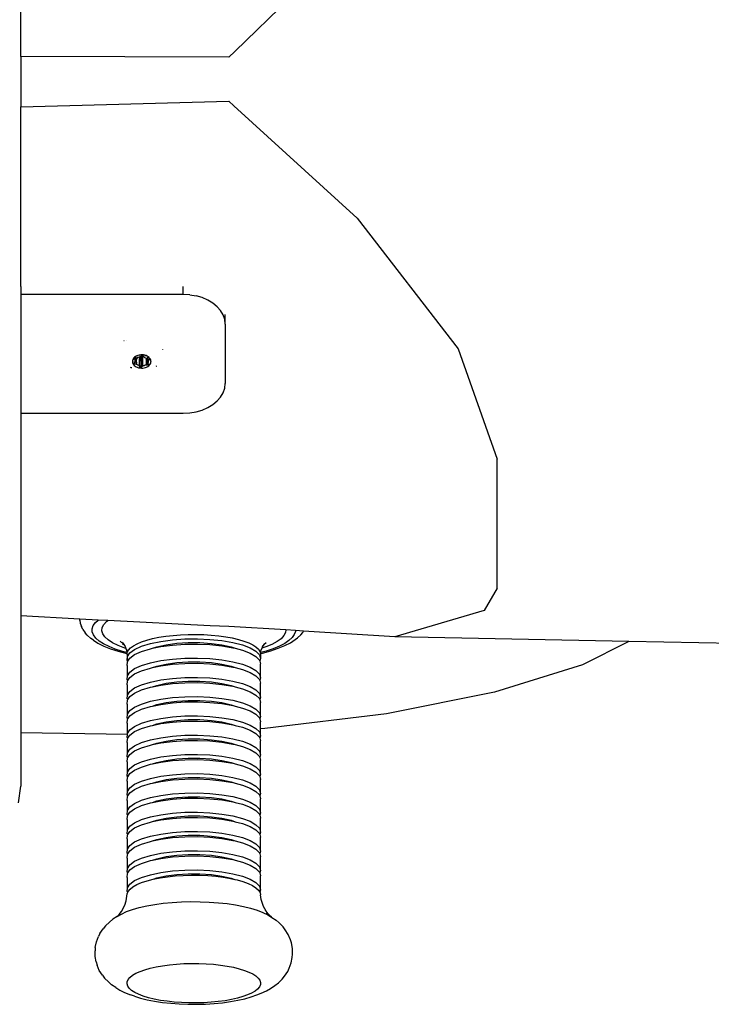
# Model space of a CAD drawing. Units: millimetres. Extents: x -4534 to 407938, y -3372 to 3445.
# Drawn here: x 274 to 438, y 1502 to 1736 of the extents above; entities that cross this region are included whole.
import ezdxf

# ---------------------------------------------------------------- set-up
doc = ezdxf.new("R2010")
doc.units = ezdxf.units.MM
doc.layers.add('Toestel 2D', color=7, linetype='Continuous', lineweight=20)
doc.layers.add('VP-EQ', color=7, linetype='Continuous', true_color=0x8a3492)

# ---------------------------------------------------------------- blocks, each defined once
blk = doc.blocks.new('RB1366')
at = {"layer": 'VP-EQ', "color": 0}
for p, q in [((18.222, 0.632), (18.222, 5.163)), ((25.465, 2.84), (23.319, 0.746)), ((23.319, 0.746), (23.172, 0.61)), ((23.172, 0.61), (18.222, 0.632)), ((18.222, 0.632), (18.222, -0.565)), ((18.222, -0.565), (23.172, -0.436)), ((23.172, -0.436), (23.295, -0.541)), ((18.222, -4.845), (18.222, -0.565)), ((23.295, -0.541), (26.233, -3.221)), ((26.233, -3.221), (28.632, -6.329)), ((18.222, -4.845), (18.222, -5.033)), ((22.088, -5.033), (22.088, -4.845)), ((22.088, -5.033), (18.222, -5.033)), ((18.222, -5.033), (18.222, -7.862)), ((22.245, -5.042), (22.088, -5.033)), ((22.245, -5.042), (22.397, -5.068)), ((22.542, -5.11), (22.397, -5.068)), ((22.676, -5.168), (22.542, -5.11)), ((22.795, -5.24), (22.676, -5.168)), ((22.897, -5.325), (22.795, -5.24)), ((22.979, -5.419), (22.897, -5.325)), ((23.039, -5.522), (22.979, -5.419)), ((23.076, -5.63), (23.039, -5.522)), ((23.088, -5.74), (23.088, -5.515)), ((23.088, -5.74), (23.076, -5.63)), ((23.088, -5.74), (23.088, -7.155)), ((20.68, -6.139), (20.677, -6.142)), ((20.746, -6.14), (20.75, -6.138)), ((20.913, -6.546), (20.897, -6.567)), ((20.915, -6.543), (20.913, -6.546)), ((20.915, -6.543), (20.932, -6.527)), ((20.915, -6.547), (20.915, -6.543)), ((20.915, -6.543), (20.92, -6.549)), ((20.956, -6.51), (20.932, -6.527)), ((20.936, -6.545), (20.935, -6.529)), ((20.936, -6.545), (20.937, -6.531)), ((20.937, -6.549), (20.936, -6.545)), ((20.936, -6.553), (20.937, -6.549)), ((20.936, -6.557), (20.936, -6.553)), ((20.937, -6.561), (20.936, -6.557)), ((20.937, -6.549), (20.94, -6.545)), ((20.95, -6.582), (20.937, -6.561)), ((20.94, -6.545), (20.944, -6.542)), ((20.944, -6.542), (20.949, -6.54)), ((20.949, -6.54), (20.953, -6.523)), ((20.949, -6.54), (20.954, -6.539)), ((20.949, -6.54), (20.954, -6.566)), ((20.954, -6.539), (20.96, -6.539)), ((20.983, -6.496), (20.956, -6.51)), ((20.96, -6.539), (20.967, -6.54)), ((20.967, -6.54), (20.992, -6.542)), ((20.967, -6.54), (20.967, -6.57)), ((21.012, -6.486), (20.983, -6.496)), ((20.992, -6.522), (20.989, -6.528)), ((20.989, -6.528), (20.995, -6.528)), ((20.989, -6.528), (20.992, -6.542)), ((20.992, -6.542), (21, -6.542)), ((21, -6.542), (21.007, -6.54)), ((21.007, -6.54), (21.014, -6.538)), ((21.043, -6.478), (21.012, -6.486)), ((21.038, -6.529), (21.014, -6.538)), ((21.038, -6.529), (21.047, -6.527)), ((21.038, -6.529), (21.047, -6.533)), ((21.047, -6.533), (21.041, -6.586)), ((21.076, -6.473), (21.043, -6.478)), ((21.047, -6.482), (21.047, -6.486)), ((21.047, -6.527), (21.06, -6.524)), ((21.047, -6.527), (21.047, -6.533)), ((21.051, -6.533), (21.06, -6.534)), ((21.06, -6.497), (21.058, -6.509)), ((21.058, -6.509), (21.06, -6.513)), ((21.067, -6.51), (21.06, -6.513)), ((21.06, -6.524), (21.064, -6.523)), ((21.06, -6.524), (21.06, -6.534)), ((21.06, -6.534), (21.067, -6.534)), ((21.06, -6.534), (21.06, -6.588)), ((21.064, -6.523), (21.072, -6.521)), ((21.072, -6.521), (21.078, -6.518)), ((21.109, -6.473), (21.076, -6.473)), ((21.078, -6.518), (21.084, -6.514)), ((21.084, -6.514), (21.088, -6.51)), ((21.088, -6.51), (21.098, -6.5)), ((21.098, -6.51), (21.088, -6.51)), ((21.088, -6.536), (21.098, -6.535)), ((21.098, -6.487), (21.098, -6.492)), ((21.098, -6.5), (21.103, -6.495)), ((21.098, -6.5), (21.098, -6.51)), ((21.098, -6.51), (21.098, -6.535)), ((21.098, -6.535), (21.098, -6.589)), ((21.103, -6.49), (21.103, -6.495)), ((21.103, -6.495), (21.107, -6.492)), ((21.107, -6.492), (21.112, -6.49)), ((21.142, -6.475), (21.109, -6.473)), ((21.112, -6.49), (21.117, -6.489)), ((21.117, -6.489), (21.123, -6.489)), ((21.117, -6.489), (21.117, -6.51)), ((21.129, -6.51), (21.117, -6.51)), ((21.117, -6.51), (21.117, -6.534)), ((21.117, -6.534), (21.129, -6.533)), ((21.117, -6.534), (21.12, -6.589)), ((21.123, -6.489), (21.129, -6.49)), ((21.129, -6.49), (21.134, -6.492)), ((21.134, -6.492), (21.138, -6.495)), ((21.138, -6.495), (21.141, -6.498)), ((21.142, -6.475), (21.141, -6.49)), ((21.141, -6.498), (21.154, -6.519)), ((21.154, -6.478), (21.142, -6.475)), ((21.154, -6.478), (21.154, -6.487)), ((21.174, -6.481), (21.154, -6.478)), ((21.154, -6.519), (21.158, -6.524)), ((21.158, -6.524), (21.163, -6.528)), ((21.163, -6.528), (21.169, -6.531)), ((21.169, -6.531), (21.193, -6.541)), ((21.204, -6.491), (21.174, -6.481)), ((21.189, -6.5), (21.198, -6.498)), ((21.193, -6.541), (21.209, -6.551)), ((21.232, -6.503), (21.204, -6.491)), ((21.209, -6.551), (21.205, -6.578)), ((21.209, -6.551), (21.213, -6.554)), ((21.213, -6.554), (21.219, -6.558)), ((21.219, -6.558), (21.226, -6.56)), ((21.226, -6.56), (21.226, -6.55)), ((21.226, -6.56), (21.234, -6.561)), ((21.258, -6.519), (21.232, -6.503)), ((21.234, -6.543), (21.234, -6.55)), ((21.234, -6.561), (21.241, -6.562)), ((21.241, -6.536), (21.241, -6.541)), ((21.241, -6.562), (21.248, -6.566)), ((21.241, -6.562), (21.241, -6.568)), ((21.248, -6.531), (21.248, -6.528)), ((21.279, -6.536), (21.258, -6.519)), ((21.279, -6.552), (21.276, -6.567)), ((21.281, -6.539), (21.279, -6.536)), ((21.281, -6.539), (21.279, -6.552)), ((21.279, -6.552), (21.285, -6.55)), ((21.289, -6.548), (21.281, -6.539)), ((21.289, -6.548), (21.285, -6.55)), ((21.285, -6.566), (21.285, -6.55)), ((21.297, -6.556), (21.289, -6.548)), ((21.31, -6.578), (21.297, -6.556)), ((21.592, -6.343), (21.594, -6.352)), ((28.632, -6.329), (29.561, -8.953)), ((20.852, -6.779), (20.833, -6.77)), ((20.867, -6.783), (20.852, -6.779)), ((20.88, -6.612), (20.879, -6.635)), ((20.879, -6.635), (20.882, -6.658)), ((20.886, -6.589), (20.88, -6.612)), ((20.882, -6.658), (20.891, -6.681)), ((20.897, -6.567), (20.886, -6.589)), ((20.891, -6.681), (20.904, -6.703)), ((20.904, -6.703), (20.922, -6.723)), ((20.915, -6.593), (20.915, -6.586)), ((20.915, -6.645), (20.915, -6.639)), ((20.917, -6.674), (20.915, -6.667)), ((20.915, -6.678), (20.917, -6.674)), ((20.916, -6.682), (20.915, -6.678)), ((20.917, -6.686), (20.916, -6.682)), ((20.917, -6.674), (20.92, -6.67)), ((20.92, -6.689), (20.917, -6.686)), ((20.92, -6.591), (20.92, -6.593)), ((20.92, -6.639), (20.92, -6.647)), ((20.92, -6.67), (20.935, -6.656)), ((20.924, -6.692), (20.92, -6.689)), ((20.922, -6.723), (20.943, -6.74)), ((20.929, -6.694), (20.924, -6.692)), ((20.935, -6.695), (20.929, -6.694)), ((20.935, -6.596), (20.935, -6.592)), ((20.935, -6.651), (20.935, -6.641)), ((20.935, -6.656), (20.939, -6.652)), ((20.935, -6.695), (20.935, -6.656)), ((20.967, -6.698), (20.935, -6.695)), ((20.939, -6.592), (20.939, -6.596)), ((20.939, -6.641), (20.943, -6.647)), ((20.939, -6.652), (20.943, -6.647)), ((20.943, -6.647), (20.945, -6.642)), ((20.943, -6.74), (20.968, -6.756)), ((20.945, -6.636), (20.946, -6.617)), ((20.945, -6.642), (20.945, -6.636)), ((20.946, -6.617), (20.952, -6.598)), ((20.954, -6.566), (20.95, -6.582)), ((20.952, -6.587), (20.95, -6.582)), ((20.953, -6.593), (20.952, -6.587)), ((20.952, -6.598), (20.953, -6.593)), ((20.962, -6.569), (20.954, -6.566)), ((20.967, -6.57), (20.962, -6.569)), ((20.962, -6.65), (20.967, -6.651)), ((20.967, -6.57), (20.967, -6.651)), ((20.967, -6.651), (20.967, -6.698)), ((20.975, -6.699), (20.967, -6.698)), ((20.968, -6.756), (20.996, -6.768)), ((20.975, -6.572), (20.972, -6.571)), ((20.982, -6.701), (20.975, -6.699)), ((20.987, -6.705), (20.982, -6.701)), ((20.996, -6.577), (20.985, -6.575)), ((20.987, -6.656), (20.991, -6.657)), ((21.008, -6.718), (20.987, -6.705)), ((20.996, -6.768), (21.027, -6.778)), ((21.031, -6.728), (21.008, -6.718)), ((21.027, -6.778), (21.059, -6.784)), ((21.038, -6.585), (21.031, -6.584)), ((21.031, -6.663), (21.038, -6.664)), ((21.038, -6.731), (21.031, -6.728)), ((21.043, -6.735), (21.038, -6.731)), ((21.047, -6.586), (21.041, -6.586)), ((21.041, -6.586), (21.042, -6.664)), ((21.042, -6.664), (21.047, -6.665)), ((21.042, -6.664), (21.043, -6.735)), ((21.047, -6.74), (21.043, -6.735)), ((21.06, -6.761), (21.047, -6.74)), ((21.06, -6.588), (21.053, -6.587)), ((21.06, -6.588), (21.056, -6.666)), ((21.056, -6.666), (21.06, -6.761)), ((21.056, -6.666), (21.069, -6.668)), ((21.059, -6.784), (21.092, -6.786)), ((21.067, -6.589), (21.06, -6.588)), ((21.063, -6.764), (21.06, -6.761)), ((21.067, -6.767), (21.063, -6.764)), ((21.072, -6.769), (21.067, -6.767)), ((21.078, -6.77), (21.072, -6.769)), ((21.084, -6.77), (21.078, -6.77)), ((21.089, -6.769), (21.084, -6.77)), ((21.085, -6.668), (21.098, -6.668)), ((21.098, -6.589), (21.087, -6.59)), ((21.094, -6.767), (21.089, -6.769)), ((21.092, -6.786), (21.125, -6.785)), ((21.098, -6.764), (21.094, -6.767)), ((21.098, -6.589), (21.098, -6.668)), ((21.098, -6.668), (21.098, -6.764)), ((21.117, -6.745), (21.098, -6.764)), ((21.121, -6.667), (21.117, -6.745)), ((21.123, -6.741), (21.117, -6.745)), ((21.129, -6.589), (21.12, -6.589)), ((21.12, -6.589), (21.121, -6.667)), ((21.121, -6.667), (21.129, -6.667)), ((21.129, -6.738), (21.123, -6.741)), ((21.125, -6.785), (21.158, -6.781)), ((21.136, -6.736), (21.129, -6.738)), ((21.162, -6.73), (21.136, -6.736)), ((21.158, -6.781), (21.189, -6.773)), ((21.186, -6.721), (21.162, -6.73)), ((21.193, -6.719), (21.186, -6.721)), ((21.189, -6.773), (21.218, -6.763)), ((21.193, -6.581), (21.19, -6.581)), ((21.201, -6.717), (21.193, -6.719)), ((21.201, -6.579), (21.198, -6.58)), ((21.209, -6.717), (21.201, -6.717)), ((21.209, -6.577), (21.205, -6.578)), ((21.205, -6.578), (21.209, -6.717)), ((21.241, -6.72), (21.209, -6.717)), ((21.218, -6.763), (21.245, -6.749)), ((21.248, -6.566), (21.241, -6.568)), ((21.241, -6.568), (21.241, -6.649)), ((21.241, -6.649), (21.248, -6.647)), ((21.241, -6.649), (21.241, -6.72)), ((21.246, -6.72), (21.241, -6.72)), ((21.245, -6.749), (21.268, -6.732)), ((21.252, -6.719), (21.246, -6.72)), ((21.248, -6.566), (21.248, -6.562)), ((21.252, -6.564), (21.248, -6.647)), ((21.248, -6.566), (21.252, -6.564)), ((21.248, -6.647), (21.248, -6.566)), ((21.248, -6.647), (21.251, -6.656)), ((21.249, -6.661), (21.248, -6.666)), ((21.248, -6.666), (21.248, -6.672)), ((21.248, -6.672), (21.251, -6.677)), ((21.251, -6.656), (21.249, -6.661)), ((21.255, -6.642), (21.251, -6.656)), ((21.251, -6.677), (21.264, -6.698)), ((21.255, -6.563), (21.252, -6.564)), ((21.257, -6.716), (21.252, -6.719)), ((21.255, -6.563), (21.262, -6.564)), ((21.256, -6.617), (21.255, -6.623)), ((21.255, -6.623), (21.255, -6.642)), ((21.258, -6.612), (21.256, -6.617)), ((21.261, -6.714), (21.257, -6.716)), ((21.262, -6.607), (21.258, -6.612)), ((21.264, -6.71), (21.261, -6.714)), ((21.262, -6.564), (21.262, -6.607)), ((21.262, -6.564), (21.266, -6.564)), ((21.281, -6.589), (21.262, -6.607)), ((21.262, -6.607), (21.264, -6.618)), ((21.264, -6.618), (21.265, -6.608)), ((21.264, -6.698), (21.265, -6.702)), ((21.265, -6.706), (21.264, -6.71)), ((21.265, -6.702), (21.265, -6.706)), ((21.266, -6.564), (21.271, -6.565)), ((21.268, -6.732), (21.288, -6.713)), ((21.271, -6.565), (21.276, -6.567)), ((21.276, -6.567), (21.281, -6.57)), ((21.281, -6.57), (21.284, -6.573)), ((21.284, -6.585), (21.281, -6.589)), ((21.284, -6.573), (21.285, -6.577)), ((21.285, -6.581), (21.284, -6.585)), ((21.285, -6.577), (21.285, -6.571)), ((21.285, -6.577), (21.285, -6.581)), ((21.288, -6.713), (21.304, -6.692)), ((21.304, -6.692), (21.315, -6.67)), ((21.319, -6.6), (21.31, -6.578)), ((21.311, -6.624), (21.315, -6.622)), ((21.315, -6.67), (21.321, -6.647)), ((21.318, -6.62), (21.319, -6.6)), ((21.318, -6.62), (21.321, -6.619)), ((21.322, -6.624), (21.318, -6.62)), ((21.321, -6.647), (21.322, -6.624)), ((21.449, -6.745), (21.437, -6.752)), ((23.039, -7.373), (23.076, -7.265)), ((23.076, -7.265), (23.088, -7.155)), ((22.897, -7.57), (22.979, -7.476)), ((22.979, -7.476), (23.039, -7.373)), ((22.542, -7.785), (22.676, -7.727)), ((22.676, -7.727), (22.795, -7.655)), ((22.795, -7.655), (22.897, -7.57)), ((18.222, -7.862), (22.088, -7.862)), ((18.222, -7.862), (18.222, -12.687)), ((22.088, -7.862), (22.245, -7.853)), ((22.245, -7.853), (22.397, -7.827)), ((22.397, -7.827), (22.542, -7.785)), ((29.562, -12.028), (29.561, -8.953)), ((29.562, -12.028), (29.257, -12.558)), ((29.257, -12.558), (27.128, -13.182)), ((19.625, -12.761), (18.222, -12.687)), ((18.222, -12.687), (18.222, -15.466)), ((19.626, -12.784), (19.625, -12.761)), ((20.061, -12.784), (19.625, -12.761)), ((19.635, -12.807), (19.626, -12.784)), ((19.626, -12.784), (19.636, -12.858)), ((19.636, -12.858), (19.668, -12.941)), ((19.948, -12.916), (19.999, -12.842)), ((19.999, -12.842), (20.061, -12.784)), ((20.291, -12.796), (20.061, -12.784)), ((20.16, -12.963), (20.198, -12.889)), ((20.198, -12.889), (20.265, -12.816)), ((20.265, -12.816), (20.291, -12.796)), ((22.733, -12.925), (20.291, -12.796)), ((19.698, -13.009), (19.668, -12.941)), ((19.698, -13.009), (19.758, -13.09)), ((19.804, -13.145), (19.758, -13.09)), ((19.923, -12.99), (19.948, -12.916)), ((19.925, -13.065), (19.923, -12.99)), ((19.954, -13.139), (19.925, -13.065)), ((20.152, -13.038), (20.16, -12.963)), ((20.173, -13.113), (20.152, -13.038)), ((20.223, -13.187), (20.173, -13.113)), ((23.172, -12.934), (22.733, -12.925)), ((24.529, -13.02), (23.172, -12.934)), ((24.522, -13.081), (24.484, -13.155)), ((24.529, -13.02), (24.522, -13.081)), ((24.758, -13.034), (24.529, -13.02)), ((24.759, -13.054), (24.734, -13.128)), ((24.758, -13.034), (24.759, -13.054)), ((24.956, -13.046), (24.758, -13.034)), ((24.889, -13.133), (24.935, -13.078)), ((24.935, -13.078), (24.956, -13.046)), ((27.128, -13.182), (24.956, -13.046)), ((19.804, -13.145), (19.891, -13.223)), ((19.949, -13.261), (19.891, -13.223)), ((19.949, -13.261), (20.06, -13.334)), ((20.008, -13.213), (19.954, -13.139)), ((20.089, -13.284), (20.008, -13.213)), ((20.06, -13.334), (20.197, -13.402)), ((20.193, -13.352), (20.089, -13.284)), ((20.322, -13.416), (20.193, -13.352)), ((20.303, -13.259), (20.223, -13.187)), ((20.409, -13.327), (20.303, -13.259)), ((20.542, -13.391), (20.409, -13.327)), ((20.585, -13.284), (20.675, -13.365)), ((20.637, -13.31), (20.675, -13.365)), ((20.639, -13.348), (20.675, -13.365)), ((20.902, -13.395), (20.991, -13.347)), ((20.991, -13.347), (21.097, -13.302)), ((21.097, -13.302), (21.221, -13.261)), ((21.097, -13.407), (21.307, -13.343)), ((21.221, -13.261), (21.359, -13.225)), ((21.307, -13.343), (21.555, -13.291)), ((21.359, -13.225), (21.511, -13.194)), ((21.511, -13.194), (21.674, -13.168)), ((21.555, -13.291), (21.831, -13.255)), ((21.674, -13.168), (21.847, -13.148)), ((21.681, -13.372), (21.935, -13.338)), ((21.831, -13.255), (22.125, -13.234)), ((21.831, -13.379), (22.125, -13.359)), ((21.847, -13.148), (22.025, -13.134)), ((21.935, -13.338), (22.208, -13.321)), ((22.025, -13.134), (22.208, -13.127)), ((22.125, -13.234), (22.427, -13.231)), ((22.125, -13.359), (22.427, -13.355)), ((22.208, -13.127), (22.393, -13.125)), ((22.208, -13.321), (22.487, -13.321)), ((22.393, -13.125), (22.577, -13.13)), ((22.427, -13.231), (22.726, -13.244)), ((22.427, -13.355), (22.726, -13.368)), ((22.487, -13.321), (22.759, -13.339)), ((22.577, -13.13), (22.758, -13.141)), ((22.726, -13.244), (23.011, -13.274)), ((22.758, -13.141), (22.934, -13.159)), ((22.759, -13.339), (23.011, -13.374)), ((22.934, -13.159), (23.101, -13.182)), ((23.011, -13.274), (23.272, -13.319)), ((23.101, -13.182), (23.258, -13.211)), ((23.258, -13.211), (23.402, -13.245)), ((23.272, -13.319), (23.499, -13.378)), ((23.402, -13.245), (23.533, -13.284)), ((23.533, -13.284), (23.647, -13.327)), ((23.647, -13.327), (23.743, -13.373)), ((24.009, -13.367), (24.063, -13.318)), ((24.025, -13.342), (24.009, -13.367)), ((24.322, -13.298), (24.201, -13.364)), ((24.417, -13.228), (24.322, -13.298)), ((24.506, -13.342), (24.381, -13.407)), ((24.484, -13.155), (24.417, -13.228)), ((24.607, -13.273), (24.506, -13.342)), ((24.507, -13.392), (24.64, -13.323)), ((24.683, -13.202), (24.607, -13.273)), ((24.64, -13.323), (24.696, -13.286)), ((24.734, -13.128), (24.683, -13.202)), ((24.696, -13.286), (24.806, -13.211)), ((24.806, -13.211), (24.889, -13.133)), ((32.694, -13.293), (27.128, -13.182)), ((32.694, -13.293), (31.592, -13.853)), ((42.078, -13.478), (32.694, -13.293)), ((20.197, -13.402), (20.356, -13.466)), ((20.472, -13.477), (20.322, -13.416)), ((20.356, -13.466), (20.538, -13.525)), ((20.643, -13.532), (20.472, -13.477)), ((20.538, -13.525), (20.748, -13.58)), ((20.699, -13.451), (20.542, -13.391)), ((20.746, -13.559), (20.643, -13.532)), ((20.675, -13.365), (20.708, -13.415)), ((20.724, -13.458), (20.699, -13.451)), ((20.708, -13.415), (20.724, -13.458)), ((20.729, -13.459), (20.724, -13.458)), ((20.724, -13.458), (20.739, -13.498)), ((20.736, -13.48), (20.739, -13.498)), ((20.739, -13.498), (20.746, -13.559)), ((20.746, -13.559), (20.748, -13.58)), ((20.748, -13.58), (20.751, -13.607)), ((20.751, -13.607), (20.757, -13.562)), ((20.757, -13.562), (20.758, -13.552)), ((20.757, -13.562), (20.76, -13.562)), ((20.758, -13.552), (20.785, -13.498)), ((20.759, -13.652), (20.818, -13.565)), ((20.785, -13.498), (20.834, -13.445)), ((20.818, -13.565), (20.932, -13.482)), ((20.834, -13.445), (20.902, -13.395)), ((20.932, -13.482), (21.097, -13.407)), ((20.932, -13.606), (21.097, -13.531)), ((21.097, -13.531), (21.307, -13.467)), ((21.307, -13.467), (21.358, -13.457)), ((21.358, -13.457), (21.555, -13.416)), ((21.358, -13.457), (21.458, -13.422)), ((21.458, -13.422), (21.681, -13.372)), ((21.555, -13.416), (21.831, -13.379)), ((22.726, -13.368), (23.011, -13.398)), ((23.011, -13.374), (23.233, -13.424)), ((23.011, -13.398), (23.272, -13.443)), ((23.233, -13.424), (23.325, -13.457)), ((23.272, -13.443), (23.325, -13.457)), ((23.325, -13.457), (23.499, -13.502)), ((23.499, -13.378), (23.684, -13.448)), ((23.499, -13.502), (23.684, -13.573)), ((23.684, -13.448), (23.821, -13.528)), ((23.684, -13.573), (23.821, -13.652)), ((23.743, -13.373), (23.821, -13.423)), ((23.821, -13.423), (23.878, -13.475)), ((23.821, -13.528), (23.904, -13.614)), ((23.878, -13.475), (23.915, -13.529)), ((23.915, -13.529), (23.924, -13.562)), ((23.924, -13.562), (23.918, -13.564)), ((23.92, -13.584), (23.928, -13.582)), ((23.924, -13.562), (23.93, -13.583)), ((23.93, -13.586), (23.925, -13.635)), ((23.93, -13.583), (23.933, -13.56)), ((23.93, -13.583), (23.974, -13.57)), ((23.93, -13.583), (23.93, -13.586)), ((23.93, -13.586), (23.931, -13.703)), ((23.933, -13.56), (23.939, -13.511)), ((24.066, -13.524), (23.933, -13.56)), ((23.959, -13.457), (23.939, -13.511)), ((23.972, -13.421), (23.959, -13.457)), ((24.054, -13.425), (23.959, -13.457)), ((24.009, -13.367), (23.972, -13.421)), ((23.984, -13.391), (23.972, -13.421)), ((23.974, -13.57), (24.172, -13.517)), ((24.201, -13.364), (24.054, -13.425)), ((24.234, -13.468), (24.066, -13.524)), ((24.172, -13.517), (24.351, -13.457)), ((24.381, -13.407), (24.234, -13.468)), ((24.351, -13.457), (24.507, -13.392)), ((20.751, -13.607), (20.757, -13.742)), ((20.757, -13.742), (20.759, -13.652)), ((20.769, -13.761), (20.757, -13.742)), ((20.757, -13.866), (20.759, -13.777)), ((20.759, -13.777), (20.769, -13.761)), ((20.769, -13.761), (20.818, -13.689)), ((20.818, -13.689), (20.932, -13.606)), ((21.097, -13.866), (21.307, -13.801)), ((21.307, -13.801), (21.555, -13.75)), ((21.555, -13.75), (21.831, -13.713)), ((21.681, -13.831), (21.935, -13.797)), ((21.831, -13.713), (22.125, -13.693)), ((21.831, -13.838), (22.125, -13.817)), ((21.935, -13.797), (22.208, -13.779)), ((22.125, -13.693), (22.427, -13.689)), ((22.125, -13.817), (22.427, -13.813)), ((22.208, -13.779), (22.487, -13.78)), ((22.427, -13.689), (22.726, -13.702)), ((22.427, -13.813), (22.726, -13.827)), ((22.487, -13.78), (22.759, -13.798)), ((22.726, -13.702), (23.011, -13.732)), ((22.726, -13.827), (23.011, -13.856)), ((22.759, -13.798), (23.011, -13.833)), ((23.011, -13.732), (23.272, -13.777)), ((23.272, -13.777), (23.499, -13.836)), ((23.821, -13.652), (23.904, -13.738)), ((23.904, -13.614), (23.931, -13.703)), ((23.904, -13.738), (23.911, -13.761)), ((23.931, -13.703), (23.911, -13.761)), ((23.911, -13.761), (23.931, -13.827)), ((23.931, -14.162), (23.931, -13.827)), ((20.759, -13.869), (20.757, -13.866)), ((20.759, -14.111), (20.759, -13.869)), ((20.759, -14.111), (20.818, -14.023)), ((20.818, -14.023), (20.932, -13.941)), ((20.932, -13.941), (21.097, -13.866)), ((20.932, -14.065), (21.097, -13.99)), ((21.097, -13.99), (21.307, -13.926)), ((21.307, -13.926), (21.358, -13.915)), ((21.358, -13.915), (21.555, -13.874)), ((21.358, -13.915), (21.458, -13.88)), ((21.458, -13.88), (21.681, -13.831)), ((21.555, -13.874), (21.831, -13.838)), ((23.011, -13.833), (23.233, -13.883)), ((23.011, -13.856), (23.272, -13.902)), ((23.233, -13.883), (23.325, -13.916)), ((23.272, -13.902), (23.325, -13.916)), ((23.325, -13.916), (23.499, -13.961)), ((23.499, -13.836), (23.684, -13.907)), ((23.499, -13.961), (23.684, -14.031)), ((23.684, -13.907), (23.821, -13.987)), ((23.684, -14.031), (23.821, -14.111)), ((23.821, -13.987), (23.904, -14.073)), ((31.592, -13.853), (29.503, -14.504)), ((20.757, -14.2), (20.759, -14.111)), ((20.769, -14.22), (20.757, -14.2)), ((20.757, -14.325), (20.759, -14.235)), ((20.759, -14.235), (20.769, -14.22)), ((20.769, -14.22), (20.818, -14.148)), ((20.818, -14.148), (20.932, -14.065)), ((21.097, -14.324), (21.307, -14.26)), ((21.307, -14.26), (21.555, -14.209)), ((21.458, -14.339), (21.681, -14.289)), ((21.555, -14.209), (21.831, -14.172)), ((21.555, -14.333), (21.831, -14.296)), ((21.681, -14.289), (21.935, -14.255)), ((21.831, -14.172), (22.125, -14.151)), ((21.831, -14.296), (22.125, -14.276)), ((21.935, -14.255), (22.208, -14.238)), ((22.125, -14.151), (22.427, -14.148)), ((22.125, -14.276), (22.427, -14.272)), ((22.208, -14.238), (22.487, -14.238)), ((22.427, -14.148), (22.726, -14.161)), ((22.427, -14.272), (22.726, -14.285)), ((22.487, -14.238), (22.759, -14.256)), ((22.726, -14.161), (23.011, -14.191)), ((22.726, -14.285), (23.011, -14.315)), ((22.759, -14.256), (23.011, -14.291)), ((23.011, -14.191), (23.272, -14.236)), ((23.011, -14.291), (23.233, -14.342)), ((23.272, -14.236), (23.499, -14.295)), ((23.499, -14.295), (23.684, -14.366)), ((23.821, -14.111), (23.904, -14.197)), ((23.904, -14.073), (23.931, -14.162)), ((23.904, -14.197), (23.911, -14.22)), ((23.931, -14.162), (23.911, -14.22)), ((23.911, -14.22), (23.931, -14.286)), ((23.931, -14.62), (23.931, -14.286)), ((20.759, -14.328), (20.757, -14.325)), ((20.759, -14.57), (20.759, -14.328)), ((20.759, -14.57), (20.818, -14.482)), ((20.818, -14.482), (20.932, -14.399)), ((20.818, -14.606), (20.932, -14.523)), ((20.932, -14.399), (21.097, -14.324)), ((20.932, -14.523), (21.097, -14.448)), ((21.097, -14.448), (21.307, -14.384)), ((21.307, -14.384), (21.358, -14.374)), ((21.358, -14.374), (21.555, -14.333)), ((21.358, -14.374), (21.458, -14.339)), ((23.011, -14.315), (23.272, -14.36)), ((23.233, -14.342), (23.325, -14.374)), ((23.272, -14.36), (23.325, -14.374)), ((23.325, -14.374), (23.499, -14.419)), ((23.499, -14.419), (23.684, -14.49)), ((23.684, -14.366), (23.821, -14.445)), ((23.684, -14.49), (23.821, -14.569)), ((23.821, -14.445), (23.904, -14.531)), ((29.503, -14.504), (26.925, -15.02)), ((20.757, -14.659), (20.759, -14.57)), ((20.769, -14.678), (20.757, -14.659)), ((20.757, -14.783), (20.759, -14.694)), ((20.759, -14.694), (20.769, -14.678)), ((20.769, -14.678), (20.818, -14.606)), ((21.097, -14.783), (21.307, -14.718)), ((21.307, -14.718), (21.555, -14.667)), ((21.458, -14.798), (21.681, -14.748)), ((21.555, -14.667), (21.831, -14.63)), ((21.555, -14.791), (21.831, -14.755)), ((21.681, -14.748), (21.935, -14.714)), ((21.831, -14.63), (22.125, -14.61)), ((21.831, -14.755), (22.125, -14.734)), ((21.935, -14.714), (22.208, -14.696)), ((22.125, -14.61), (22.427, -14.606)), ((22.125, -14.734), (22.427, -14.73)), ((22.208, -14.696), (22.487, -14.697)), ((22.427, -14.606), (22.726, -14.62)), ((22.427, -14.73), (22.726, -14.744)), ((22.487, -14.697), (22.759, -14.715)), ((22.726, -14.62), (23.011, -14.649)), ((22.726, -14.744), (23.011, -14.774)), ((22.759, -14.715), (23.011, -14.75)), ((23.011, -14.649), (23.272, -14.695)), ((23.011, -14.75), (23.233, -14.8)), ((23.272, -14.695), (23.499, -14.753)), ((23.499, -14.753), (23.684, -14.824)), ((23.821, -14.569), (23.904, -14.655)), ((23.904, -14.531), (23.931, -14.62)), ((23.904, -14.655), (23.911, -14.678)), ((23.931, -14.62), (23.911, -14.678)), ((23.911, -14.678), (23.931, -14.744)), ((23.931, -15.079), (23.931, -14.744)), ((20.759, -14.786), (20.757, -14.783)), ((20.759, -15.028), (20.759, -14.786)), ((20.759, -15.028), (20.818, -14.94)), ((20.818, -14.94), (20.932, -14.858)), ((20.818, -15.065), (20.932, -14.982)), ((20.932, -14.858), (21.097, -14.783)), ((20.932, -14.982), (21.097, -14.907)), ((21.097, -14.907), (21.307, -14.843)), ((21.307, -14.843), (21.358, -14.832)), ((21.358, -14.832), (21.555, -14.791)), ((21.358, -14.832), (21.458, -14.798)), ((23.011, -14.774), (23.272, -14.819)), ((23.233, -14.8), (23.325, -14.833)), ((23.272, -14.819), (23.325, -14.833)), ((23.325, -14.833), (23.499, -14.878)), ((23.499, -14.878), (23.684, -14.948)), ((23.684, -14.824), (23.821, -14.904)), ((23.684, -14.948), (23.821, -15.028)), ((23.821, -14.904), (23.904, -14.99)), ((23.904, -14.99), (23.931, -15.079)), ((20.757, -15.117), (20.759, -15.028)), ((20.769, -15.137), (20.757, -15.117)), ((20.757, -15.242), (20.759, -15.152)), ((20.759, -15.152), (20.769, -15.137)), ((20.769, -15.137), (20.818, -15.065)), ((21.097, -15.241), (21.307, -15.177)), ((21.307, -15.177), (21.555, -15.126)), ((21.458, -15.256), (21.681, -15.206)), ((21.555, -15.126), (21.831, -15.089)), ((21.555, -15.25), (21.831, -15.213)), ((21.681, -15.206), (21.935, -15.172)), ((21.831, -15.089), (22.125, -15.068)), ((21.831, -15.213), (22.125, -15.193)), ((21.935, -15.172), (22.208, -15.155)), ((22.125, -15.068), (22.427, -15.065)), ((22.125, -15.193), (22.427, -15.189)), ((22.208, -15.155), (22.487, -15.155)), ((22.427, -15.065), (22.726, -15.078)), ((22.427, -15.189), (22.726, -15.202)), ((22.487, -15.155), (22.759, -15.173)), ((22.726, -15.078), (23.011, -15.108)), ((22.726, -15.202), (23.011, -15.232)), ((22.759, -15.173), (23.011, -15.208)), ((23.011, -15.108), (23.272, -15.153)), ((23.011, -15.208), (23.233, -15.259)), ((23.011, -15.232), (23.272, -15.277)), ((23.272, -15.153), (23.499, -15.212)), ((23.499, -15.212), (23.684, -15.283)), ((23.821, -15.028), (23.904, -15.114)), ((23.904, -15.114), (23.911, -15.137)), ((23.931, -15.079), (23.911, -15.137)), ((23.911, -15.137), (23.931, -15.203)), ((23.931, -15.37), (23.931, -15.203)), ((26.925, -15.02), (24.034, -15.365)), ((20.759, -15.512), (18.222, -15.466)), ((18.222, -15.466), (18.222, -16.737)), ((20.759, -15.245), (20.757, -15.242)), ((20.759, -15.487), (20.759, -15.245)), ((20.759, -15.487), (20.818, -15.399)), ((20.818, -15.399), (20.932, -15.316)), ((20.818, -15.523), (20.932, -15.44)), ((20.932, -15.316), (21.097, -15.241)), ((20.932, -15.44), (21.097, -15.365)), ((21.097, -15.365), (21.307, -15.301)), ((21.307, -15.301), (21.358, -15.291)), ((21.358, -15.291), (21.555, -15.25)), ((21.358, -15.291), (21.458, -15.256)), ((23.233, -15.259), (23.325, -15.291)), ((23.272, -15.277), (23.325, -15.291)), ((23.325, -15.291), (23.499, -15.336)), ((23.499, -15.336), (23.684, -15.407)), ((23.684, -15.283), (23.821, -15.362)), ((23.684, -15.407), (23.821, -15.487)), ((23.821, -15.362), (23.904, -15.448)), ((23.904, -15.448), (23.931, -15.537)), ((24.034, -15.365), (23.931, -15.37)), ((23.931, -15.537), (23.931, -15.37)), ((20.757, -15.576), (20.759, -15.512)), ((20.769, -15.595), (20.757, -15.576)), ((20.757, -15.7), (20.759, -15.611)), ((20.759, -15.703), (20.757, -15.7)), ((20.759, -15.512), (20.759, -15.487)), ((20.759, -15.611), (20.769, -15.595)), ((20.769, -15.595), (20.818, -15.523)), ((20.932, -15.775), (21.097, -15.7)), ((21.097, -15.7), (21.307, -15.636)), ((21.307, -15.636), (21.555, -15.584)), ((21.458, -15.715), (21.681, -15.665)), ((21.555, -15.584), (21.831, -15.548)), ((21.555, -15.708), (21.831, -15.672)), ((21.681, -15.665), (21.935, -15.631)), ((21.831, -15.548), (22.125, -15.527)), ((21.831, -15.672), (22.125, -15.651)), ((21.935, -15.631), (22.208, -15.613)), ((22.125, -15.527), (22.427, -15.523)), ((22.125, -15.651), (22.427, -15.648)), ((22.208, -15.613), (22.487, -15.614)), ((22.427, -15.523), (22.726, -15.537)), ((22.427, -15.648), (22.726, -15.661)), ((22.487, -15.614), (22.759, -15.632)), ((22.726, -15.537), (23.011, -15.566)), ((22.726, -15.661), (23.011, -15.691)), ((22.759, -15.632), (23.011, -15.667)), ((23.011, -15.566), (23.272, -15.612)), ((23.011, -15.667), (23.233, -15.717)), ((23.011, -15.691), (23.272, -15.736)), ((23.272, -15.612), (23.499, -15.671)), ((23.499, -15.671), (23.684, -15.741)), ((23.821, -15.487), (23.904, -15.572)), ((23.904, -15.572), (23.911, -15.595)), ((23.931, -15.537), (23.911, -15.595)), ((23.911, -15.595), (23.931, -15.661)), ((23.931, -15.996), (23.931, -15.661)), ((20.759, -15.945), (20.759, -15.703)), ((20.759, -15.945), (20.818, -15.857)), ((20.818, -15.857), (20.932, -15.775)), ((20.818, -15.982), (20.932, -15.899)), ((20.932, -15.899), (21.097, -15.824)), ((21.097, -15.824), (21.307, -15.76)), ((21.307, -15.76), (21.358, -15.749)), ((21.358, -15.749), (21.555, -15.708)), ((21.358, -15.749), (21.458, -15.715)), ((23.233, -15.717), (23.325, -15.75)), ((23.272, -15.736), (23.325, -15.75)), ((23.325, -15.75), (23.499, -15.795)), ((23.499, -15.795), (23.684, -15.865)), ((23.684, -15.741), (23.821, -15.821)), ((23.684, -15.865), (23.821, -15.945)), ((23.821, -15.821), (23.904, -15.907)), ((23.904, -15.907), (23.931, -15.996)), ((20.757, -16.034), (20.759, -15.945)), ((20.769, -16.054), (20.757, -16.034)), ((20.757, -16.159), (20.759, -16.069)), ((20.759, -16.162), (20.757, -16.159)), ((20.759, -16.069), (20.769, -16.054)), ((20.759, -16.404), (20.759, -16.162)), ((20.769, -16.054), (20.818, -15.982)), ((20.932, -16.233), (21.097, -16.158)), ((21.097, -16.158), (21.307, -16.094)), ((21.307, -16.094), (21.555, -16.043)), ((21.358, -16.208), (21.555, -16.167)), ((21.458, -16.173), (21.681, -16.124)), ((21.555, -16.043), (21.831, -16.006)), ((21.555, -16.167), (21.831, -16.13)), ((21.681, -16.124), (21.935, -16.089)), ((21.831, -16.006), (22.125, -15.986)), ((21.831, -16.13), (22.125, -16.11)), ((21.935, -16.089), (22.208, -16.072)), ((22.125, -15.986), (22.427, -15.982)), ((22.125, -16.11), (22.427, -16.106)), ((22.208, -16.072), (22.487, -16.072)), ((22.427, -15.982), (22.726, -15.995)), ((22.427, -16.106), (22.726, -16.119)), ((22.487, -16.072), (22.759, -16.09)), ((22.726, -15.995), (23.011, -16.025)), ((22.726, -16.119), (23.011, -16.149)), ((22.759, -16.09), (23.011, -16.125)), ((23.011, -16.025), (23.272, -16.07)), ((23.011, -16.125), (23.233, -16.176)), ((23.011, -16.149), (23.272, -16.194)), ((23.272, -16.07), (23.499, -16.129)), ((23.499, -16.129), (23.684, -16.2)), ((23.821, -15.945), (23.904, -16.031)), ((23.904, -16.031), (23.911, -16.054)), ((23.931, -15.996), (23.911, -16.054)), ((23.911, -16.054), (23.931, -16.12)), ((23.931, -16.454), (23.931, -16.12)), ((20.757, -16.493), (20.759, -16.404)), ((20.759, -16.404), (20.818, -16.316)), ((20.818, -16.316), (20.932, -16.233)), ((20.818, -16.44), (20.932, -16.357)), ((20.932, -16.357), (21.097, -16.283)), ((21.097, -16.283), (21.307, -16.218)), ((21.307, -16.218), (21.358, -16.208)), ((21.358, -16.208), (21.458, -16.173)), ((23.233, -16.176), (23.325, -16.208)), ((23.272, -16.194), (23.325, -16.208)), ((23.325, -16.208), (23.499, -16.253)), ((23.499, -16.253), (23.684, -16.324)), ((23.684, -16.2), (23.821, -16.279)), ((23.684, -16.324), (23.821, -16.404)), ((23.821, -16.279), (23.904, -16.365)), ((23.821, -16.404), (23.904, -16.49)), ((23.904, -16.365), (23.931, -16.454)), ((20.769, -16.513), (20.757, -16.493)), ((20.757, -16.617), (20.759, -16.528)), ((20.759, -16.62), (20.757, -16.617)), ((20.759, -16.528), (20.769, -16.513)), ((20.759, -16.862), (20.759, -16.62)), ((20.769, -16.513), (20.818, -16.44)), ((20.932, -16.692), (21.097, -16.617)), ((21.097, -16.617), (21.307, -16.553)), ((21.307, -16.553), (21.555, -16.501)), ((21.358, -16.666), (21.555, -16.625)), ((21.358, -16.666), (21.458, -16.632)), ((21.458, -16.632), (21.681, -16.582)), ((21.555, -16.501), (21.831, -16.465)), ((21.555, -16.625), (21.831, -16.589)), ((21.681, -16.582), (21.935, -16.548)), ((21.831, -16.465), (22.125, -16.444)), ((21.831, -16.589), (22.125, -16.568)), ((21.935, -16.548), (22.208, -16.53)), ((22.125, -16.444), (22.427, -16.44)), ((22.125, -16.568), (22.427, -16.565)), ((22.208, -16.53), (22.487, -16.531)), ((22.427, -16.44), (22.726, -16.454)), ((22.427, -16.565), (22.726, -16.578)), ((22.487, -16.531), (22.759, -16.549)), ((22.726, -16.454), (23.011, -16.483)), ((22.726, -16.578), (23.011, -16.608)), ((22.759, -16.549), (23.011, -16.584)), ((23.011, -16.483), (23.272, -16.529)), ((23.011, -16.584), (23.233, -16.634)), ((23.011, -16.608), (23.272, -16.653)), ((23.233, -16.634), (23.325, -16.667)), ((23.272, -16.529), (23.499, -16.588)), ((23.499, -16.588), (23.684, -16.658)), ((23.904, -16.49), (23.911, -16.512)), ((23.931, -16.454), (23.911, -16.512)), ((23.911, -16.512), (23.931, -16.579)), ((23.931, -16.913), (23.931, -16.579)), ((18.169, -17.137), (18.222, -16.737)), ((20.757, -16.952), (20.759, -16.862)), ((20.759, -16.862), (20.818, -16.775)), ((20.818, -16.775), (20.932, -16.692)), ((20.818, -16.899), (20.932, -16.816)), ((20.932, -16.816), (21.097, -16.741)), ((21.097, -16.741), (21.307, -16.677)), ((21.307, -16.677), (21.358, -16.666)), ((23.272, -16.653), (23.325, -16.667)), ((23.325, -16.667), (23.499, -16.712)), ((23.499, -16.712), (23.684, -16.782)), ((23.684, -16.658), (23.821, -16.738)), ((23.684, -16.782), (23.821, -16.862)), ((23.821, -16.738), (23.904, -16.824)), ((23.821, -16.862), (23.904, -16.948)), ((23.904, -16.824), (23.931, -16.913)), ((20.769, -16.971), (20.757, -16.952)), ((20.757, -17.076), (20.759, -16.986)), ((20.759, -17.079), (20.757, -17.076)), ((20.759, -16.986), (20.769, -16.971)), ((20.759, -17.321), (20.759, -17.079)), ((20.769, -16.971), (20.818, -16.899)), ((20.932, -17.15), (21.097, -17.075)), ((21.097, -17.075), (21.307, -17.011)), ((21.307, -17.011), (21.555, -16.96)), ((21.358, -17.125), (21.555, -17.084)), ((21.358, -17.125), (21.458, -17.09)), ((21.458, -17.09), (21.681, -17.041)), ((21.555, -16.96), (21.831, -16.923)), ((21.555, -17.084), (21.831, -17.047)), ((21.681, -17.041), (21.935, -17.006)), ((21.831, -16.923), (22.125, -16.903)), ((21.831, -17.047), (22.125, -17.027)), ((21.935, -17.006), (22.208, -16.989)), ((22.125, -16.903), (22.427, -16.899)), ((22.125, -17.027), (22.427, -17.023)), ((22.208, -16.989), (22.487, -16.989)), ((22.427, -16.899), (22.726, -16.912)), ((22.427, -17.023), (22.726, -17.036)), ((22.487, -16.989), (22.759, -17.008)), ((22.726, -16.912), (23.011, -16.942)), ((22.726, -17.036), (23.011, -17.066)), ((22.759, -17.008), (23.011, -17.042)), ((23.011, -16.942), (23.272, -16.987)), ((23.011, -17.042), (23.233, -17.093)), ((23.011, -17.066), (23.272, -17.111)), ((23.233, -17.093), (23.325, -17.125)), ((23.272, -16.987), (23.499, -17.046)), ((23.499, -17.046), (23.684, -17.117)), ((23.904, -16.948), (23.911, -16.971)), ((23.931, -16.913), (23.911, -16.971)), ((23.911, -16.971), (23.931, -17.037)), ((23.931, -17.371), (23.931, -17.037)), ((20.757, -17.41), (20.759, -17.321)), ((20.759, -17.321), (20.818, -17.233)), ((20.818, -17.233), (20.932, -17.15)), ((20.818, -17.357), (20.932, -17.274)), ((20.932, -17.274), (21.097, -17.2)), ((21.097, -17.2), (21.307, -17.135)), ((21.307, -17.135), (21.358, -17.125)), ((23.272, -17.111), (23.325, -17.125)), ((23.325, -17.125), (23.499, -17.17)), ((23.499, -17.17), (23.684, -17.241)), ((23.684, -17.117), (23.821, -17.196)), ((23.684, -17.241), (23.821, -17.321)), ((23.821, -17.196), (23.904, -17.282)), ((23.821, -17.321), (23.904, -17.407)), ((23.904, -17.282), (23.931, -17.371)), ((20.769, -17.43), (20.757, -17.41)), ((20.757, -17.534), (20.759, -17.445)), ((20.759, -17.537), (20.757, -17.534)), ((20.759, -17.445), (20.769, -17.43)), ((20.759, -17.779), (20.759, -17.537)), ((20.769, -17.43), (20.818, -17.357)), ((20.932, -17.609), (21.097, -17.534)), ((21.097, -17.534), (21.307, -17.47)), ((21.307, -17.47), (21.555, -17.418)), ((21.358, -17.583), (21.555, -17.542)), ((21.358, -17.583), (21.458, -17.549)), ((21.458, -17.549), (21.681, -17.499)), ((21.555, -17.418), (21.831, -17.382)), ((21.555, -17.542), (21.831, -17.506)), ((21.681, -17.499), (21.935, -17.465)), ((21.831, -17.382), (22.125, -17.361)), ((21.831, -17.506), (22.125, -17.485)), ((21.935, -17.465), (22.208, -17.448)), ((22.125, -17.361), (22.427, -17.357)), ((22.125, -17.485), (22.427, -17.482)), ((22.208, -17.448), (22.487, -17.448)), ((22.427, -17.357), (22.726, -17.371)), ((22.427, -17.482), (22.726, -17.495)), ((22.487, -17.448), (22.759, -17.466)), ((22.726, -17.371), (23.011, -17.401)), ((22.726, -17.495), (23.011, -17.525)), ((22.759, -17.466), (23.011, -17.501)), ((23.011, -17.401), (23.272, -17.446)), ((23.011, -17.501), (23.233, -17.551)), ((23.011, -17.525), (23.272, -17.57)), ((23.233, -17.551), (23.325, -17.584)), ((23.272, -17.446), (23.499, -17.505)), ((23.272, -17.57), (23.325, -17.584)), ((23.499, -17.505), (23.684, -17.575)), ((23.684, -17.575), (23.821, -17.655)), ((23.904, -17.407), (23.911, -17.429)), ((23.931, -17.371), (23.911, -17.429)), ((23.911, -17.429), (23.931, -17.496)), ((23.931, -17.83), (23.931, -17.496)), ((20.757, -17.869), (20.759, -17.779)), ((20.759, -17.779), (20.818, -17.692)), ((20.818, -17.692), (20.932, -17.609)), ((20.818, -17.816), (20.932, -17.733)), ((20.932, -17.733), (21.097, -17.658)), ((21.097, -17.658), (21.307, -17.594)), ((21.307, -17.594), (21.358, -17.583)), ((23.325, -17.584), (23.499, -17.629)), ((23.499, -17.629), (23.684, -17.699)), ((23.684, -17.699), (23.821, -17.779)), ((23.821, -17.655), (23.904, -17.741)), ((23.821, -17.779), (23.904, -17.865)), ((23.904, -17.741), (23.931, -17.83)), ((20.769, -17.888), (20.757, -17.869)), ((20.757, -17.993), (20.759, -17.903)), ((20.759, -17.996), (20.757, -17.993)), ((20.759, -17.903), (20.769, -17.888)), ((20.759, -18.238), (20.759, -17.996)), ((20.769, -17.888), (20.818, -17.816)), ((20.932, -18.067), (21.097, -17.992)), ((21.097, -17.992), (21.307, -17.928)), ((21.307, -17.928), (21.555, -17.877)), ((21.307, -18.052), (21.358, -18.042)), ((21.358, -18.042), (21.555, -18.001)), ((21.358, -18.042), (21.458, -18.007)), ((21.458, -18.007), (21.681, -17.958)), ((21.555, -17.877), (21.831, -17.84)), ((21.555, -18.001), (21.831, -17.964)), ((21.681, -17.958), (21.935, -17.923)), ((21.831, -17.84), (22.125, -17.82)), ((21.831, -17.964), (22.125, -17.944)), ((21.935, -17.923), (22.208, -17.906)), ((22.125, -17.82), (22.427, -17.816)), ((22.125, -17.944), (22.427, -17.94)), ((22.208, -17.906), (22.487, -17.906)), ((22.427, -17.816), (22.726, -17.829)), ((22.427, -17.94), (22.726, -17.953)), ((22.487, -17.906), (22.759, -17.925)), ((22.726, -17.829), (23.011, -17.859)), ((22.726, -17.953), (23.011, -17.983)), ((22.759, -17.925), (23.011, -17.96)), ((23.011, -17.859), (23.272, -17.904)), ((23.011, -17.96), (23.233, -18.01)), ((23.011, -17.983), (23.272, -18.028)), ((23.233, -18.01), (23.325, -18.042)), ((23.272, -17.904), (23.499, -17.963)), ((23.272, -18.028), (23.325, -18.042)), ((23.325, -18.042), (23.499, -18.087)), ((23.499, -17.963), (23.684, -18.034)), ((23.684, -18.034), (23.821, -18.114)), ((23.904, -17.865), (23.911, -17.888)), ((23.931, -17.83), (23.911, -17.888)), ((23.911, -17.888), (23.931, -17.954)), ((23.931, -18.288), (23.931, -17.954)), ((20.757, -18.327), (20.759, -18.238)), ((20.759, -18.238), (20.818, -18.15)), ((20.769, -18.347), (20.818, -18.274)), ((20.818, -18.15), (20.932, -18.067)), ((20.818, -18.274), (20.932, -18.192)), ((20.932, -18.192), (21.097, -18.117)), ((21.097, -18.117), (21.307, -18.052)), ((21.831, -18.299), (22.125, -18.278)), ((22.125, -18.278), (22.427, -18.275)), ((22.427, -18.275), (22.726, -18.288)), ((23.499, -18.087), (23.684, -18.158)), ((23.684, -18.158), (23.821, -18.238)), ((23.821, -18.114), (23.904, -18.199)), ((23.821, -18.238), (23.904, -18.324)), ((23.904, -18.199), (23.931, -18.288)), ((20.769, -18.347), (20.757, -18.327)), ((20.757, -18.451), (20.759, -18.362)), ((20.759, -18.454), (20.757, -18.451)), ((20.759, -18.362), (20.769, -18.347)), ((20.759, -18.696), (20.759, -18.454)), ((20.932, -18.526), (21.097, -18.451)), ((21.097, -18.451), (21.307, -18.387)), ((21.097, -18.575), (21.307, -18.511)), ((21.307, -18.387), (21.555, -18.335)), ((21.307, -18.511), (21.358, -18.5)), ((21.358, -18.5), (21.555, -18.46)), ((21.358, -18.5), (21.458, -18.466)), ((21.458, -18.466), (21.681, -18.416)), ((21.555, -18.335), (21.831, -18.299)), ((21.555, -18.46), (21.831, -18.423)), ((21.681, -18.416), (21.935, -18.382)), ((21.831, -18.423), (22.125, -18.402)), ((21.935, -18.382), (22.208, -18.365)), ((22.125, -18.402), (22.427, -18.399)), ((22.208, -18.365), (22.487, -18.365)), ((22.427, -18.399), (22.726, -18.412)), ((22.487, -18.365), (22.759, -18.383)), ((22.726, -18.288), (23.011, -18.318)), ((22.726, -18.412), (23.011, -18.442)), ((22.759, -18.383), (23.011, -18.418)), ((23.011, -18.318), (23.272, -18.363)), ((23.011, -18.418), (23.233, -18.468)), ((23.011, -18.442), (23.272, -18.487)), ((23.233, -18.468), (23.325, -18.501)), ((23.272, -18.363), (23.499, -18.422)), ((23.272, -18.487), (23.325, -18.501)), ((23.325, -18.501), (23.499, -18.546)), ((23.499, -18.422), (23.684, -18.492)), ((23.684, -18.492), (23.821, -18.572)), ((23.904, -18.324), (23.911, -18.346)), ((23.931, -18.288), (23.911, -18.346)), ((23.911, -18.346), (23.931, -18.413)), ((23.931, -18.747), (23.931, -18.413)), ((20.757, -18.786), (20.759, -18.696)), ((20.759, -18.696), (20.818, -18.609)), ((20.769, -18.805), (20.818, -18.733)), ((20.818, -18.609), (20.932, -18.526)), ((20.818, -18.733), (20.932, -18.65)), ((20.932, -18.65), (21.097, -18.575)), ((21.831, -18.757), (22.125, -18.737)), ((22.125, -18.737), (22.427, -18.733)), ((22.427, -18.733), (22.726, -18.746)), ((22.726, -18.746), (23.011, -18.776)), ((23.499, -18.546), (23.684, -18.617)), ((23.684, -18.617), (23.821, -18.696)), ((23.821, -18.572), (23.904, -18.658)), ((23.821, -18.696), (23.904, -18.782)), ((23.904, -18.658), (23.931, -18.747)), ((23.931, -18.747), (23.911, -18.805)), ((20.769, -18.805), (20.757, -18.786)), ((20.757, -18.91), (20.759, -18.82)), ((20.759, -18.913), (20.757, -18.91)), ((20.759, -18.82), (20.769, -18.805)), ((20.759, -19.155), (20.759, -18.913)), ((20.932, -18.984), (21.097, -18.91)), ((21.097, -18.91), (21.307, -18.845)), ((21.229, -18.991), (21.377, -18.953)), ((21.307, -18.845), (21.555, -18.794)), ((21.377, -18.953), (21.539, -18.921)), ((21.377, -18.953), (21.458, -18.924)), ((21.458, -18.924), (21.681, -18.875)), ((21.539, -18.921), (21.714, -18.895)), ((21.555, -18.794), (21.831, -18.757)), ((21.681, -18.875), (21.935, -18.84)), ((21.714, -18.895), (21.899, -18.875)), ((21.899, -18.875), (22.09, -18.862)), ((21.935, -18.84), (22.208, -18.823)), ((22.09, -18.862), (22.284, -18.857)), ((22.208, -18.823), (22.487, -18.824)), ((22.284, -18.857), (22.48, -18.858)), ((22.48, -18.858), (22.674, -18.867)), ((22.487, -18.824), (22.759, -18.842)), ((22.674, -18.867), (22.862, -18.883)), ((22.759, -18.842), (23.011, -18.877)), ((22.862, -18.883), (23.043, -18.905)), ((23.011, -18.776), (23.272, -18.821)), ((23.011, -18.877), (23.233, -18.927)), ((23.043, -18.905), (23.213, -18.934)), ((23.213, -18.934), (23.317, -18.957)), ((23.233, -18.927), (23.317, -18.957)), ((23.272, -18.821), (23.499, -18.88)), ((23.317, -18.957), (23.37, -18.968)), ((23.37, -18.968), (23.511, -19.008)), ((23.499, -18.88), (23.684, -18.951)), ((23.684, -18.951), (23.821, -19.031)), ((23.904, -18.782), (23.911, -18.805)), ((23.911, -18.805), (23.931, -18.871)), ((23.931, -19.206), (23.931, -18.871)), ((20.757, -19.244), (20.759, -19.155)), ((20.759, -19.155), (20.818, -19.067)), ((20.777, -19.243), (20.823, -19.186)), ((20.818, -19.067), (20.932, -18.984)), ((20.823, -19.186), (20.893, -19.132)), ((20.893, -19.132), (20.985, -19.081)), ((20.985, -19.081), (21.097, -19.034)), ((21.097, -19.034), (21.229, -18.991)), ((23.511, -19.008), (23.634, -19.053)), ((23.634, -19.053), (23.738, -19.102)), ((23.738, -19.102), (23.821, -19.155)), ((23.821, -19.031), (23.904, -19.117)), ((23.821, -19.155), (23.881, -19.21)), ((23.881, -19.21), (23.913, -19.259)), ((23.904, -19.117), (23.931, -19.206)), ((23.931, -19.206), (23.913, -19.259)), ((20.728, -19.47), (20.754, -19.3)), ((20.754, -19.3), (20.769, -19.262)), ((20.769, -19.262), (20.757, -19.244)), ((20.769, -19.262), (20.777, -19.243)), ((23.913, -19.259), (23.918, -19.267)), ((23.918, -19.267), (23.931, -19.324)), ((23.944, -19.437), (23.931, -19.324)), ((23.998, -19.599), (23.944, -19.437)), ((20.616, -19.723), (20.697, -19.574)), ((20.697, -19.574), (20.728, -19.47)), ((20.739, -19.725), (20.882, -19.675)), ((20.882, -19.675), (21.042, -19.629)), ((21.042, -19.629), (21.219, -19.589)), ((21.219, -19.589), (21.41, -19.554)), ((21.41, -19.554), (21.613, -19.527)), ((21.613, -19.527), (21.825, -19.506)), ((21.825, -19.506), (22.044, -19.493)), ((22.044, -19.493), (22.266, -19.487)), ((22.266, -19.487), (22.489, -19.488)), ((22.489, -19.488), (22.71, -19.496)), ((22.71, -19.496), (22.927, -19.512)), ((22.927, -19.512), (23.136, -19.535)), ((23.136, -19.535), (23.335, -19.565)), ((23.335, -19.565), (23.522, -19.601)), ((23.522, -19.601), (23.694, -19.643)), ((23.694, -19.643), (23.849, -19.691)), ((24.06, -19.713), (23.998, -19.599)), ((20.413, -19.907), (20.331, -19.972)), ((20.517, -19.84), (20.413, -19.907)), ((20.517, -19.84), (20.617, -19.781)), ((20.517, -19.84), (20.553, -19.803)), ((20.553, -19.803), (20.557, -19.798)), ((20.557, -19.798), (20.566, -19.79)), ((20.566, -19.79), (20.616, -19.723)), ((20.617, -19.781), (20.739, -19.725)), ((23.849, -19.691), (23.985, -19.743)), ((23.985, -19.743), (24.1, -19.799)), ((24.06, -19.713), (24.039, -19.687)), ((24.136, -19.809), (24.06, -19.713)), ((24.136, -19.809), (24.072, -19.753)), ((24.1, -19.799), (24.193, -19.859)), ((24.193, -19.859), (24.136, -19.809)), ((24.193, -19.859), (24.197, -19.862)), ((24.197, -19.862), (24.298, -19.928)), ((20.107, -20.245), (20.18, -20.134)), ((20.24, -20.064), (20.18, -20.134)), ((20.24, -20.064), (20.331, -19.972)), ((24.372, -19.994), (24.298, -19.928)), ((24.465, -20.087), (24.372, -19.994)), ((24.515, -20.158), (24.465, -20.087)), ((20.022, -20.444), (20.074, -20.32)), ((20.107, -20.245), (20.074, -20.32)), ((24.589, -20.269), (24.515, -20.158)), ((24.64, -20.393), (24.589, -20.269)), ((19.996, -20.576), (19.991, -20.654)), ((19.996, -20.576), (20.022, -20.444)), ((24.664, -20.47), (24.64, -20.393)), ((24.691, -20.602), (24.664, -20.47)), ((24.691, -20.737), (24.691, -20.602)), ((19.991, -20.79), (19.991, -20.654)), ((20.016, -20.922), (19.991, -20.79)), ((24.661, -20.947), (24.686, -20.815)), ((24.686, -20.815), (24.691, -20.737)), ((20.016, -20.922), (20.041, -20.999)), ((20.091, -21.123), (20.041, -20.999)), ((21.175, -21.109), (21.303, -21.072)), ((21.303, -21.072), (21.445, -21.04)), ((21.445, -21.04), (21.597, -21.013)), ((21.597, -21.013), (21.76, -20.991)), ((21.76, -20.991), (21.929, -20.974)), ((21.929, -20.974), (22.103, -20.963)), ((22.103, -20.963), (22.281, -20.959)), ((22.281, -20.959), (22.459, -20.959)), ((22.459, -20.959), (22.636, -20.966)), ((22.636, -20.966), (22.809, -20.979)), ((22.809, -20.979), (22.976, -20.997)), ((22.976, -20.997), (23.135, -21.021)), ((23.135, -21.021), (23.285, -21.05)), ((23.285, -21.05), (23.422, -21.084)), ((23.422, -21.084), (23.546, -21.122)), ((24.577, -21.147), (24.61, -21.072)), ((24.61, -21.072), (24.661, -20.947)), ((20.164, -21.234), (20.091, -21.123)), ((20.164, -21.234), (20.215, -21.306)), ((20.307, -21.398), (20.215, -21.306)), ((20.779, -21.341), (20.821, -21.29)), ((20.821, -21.29), (20.883, -21.24)), ((20.883, -21.24), (20.964, -21.193)), ((20.964, -21.193), (21.061, -21.149)), ((21.061, -21.149), (21.175, -21.109)), ((23.546, -21.122), (23.654, -21.163)), ((23.654, -21.163), (23.746, -21.208)), ((23.746, -21.208), (23.821, -21.256)), ((23.821, -21.256), (23.877, -21.306)), ((23.877, -21.306), (23.913, -21.358)), ((24.445, -21.329), (24.504, -21.258)), ((24.504, -21.258), (24.577, -21.147)), ((20.307, -21.398), (20.381, -21.465)), ((20.486, -21.534), (20.381, -21.465)), ((20.486, -21.534), (20.579, -21.594)), ((20.752, -21.446), (20.755, -21.393)), ((20.769, -21.499), (20.752, -21.446)), ((20.755, -21.393), (20.779, -21.341)), ((20.805, -21.55), (20.769, -21.499)), ((20.861, -21.6), (20.805, -21.55)), ((23.903, -21.516), (23.86, -21.567)), ((23.927, -21.463), (23.903, -21.516)), ((23.913, -21.358), (23.93, -21.411)), ((23.93, -21.411), (23.927, -21.463)), ((24.068, -21.613), (24.168, -21.554)), ((24.168, -21.554), (24.272, -21.486)), ((24.272, -21.486), (24.354, -21.42)), ((24.354, -21.42), (24.445, -21.329)), ((20.579, -21.594), (20.694, -21.651)), ((20.694, -21.651), (20.831, -21.703)), ((20.926, -21.739), (20.831, -21.703)), ((20.935, -21.648), (20.861, -21.6)), ((20.926, -21.739), (21.072, -21.784)), ((21.028, -21.693), (20.935, -21.648)), ((21.136, -21.735), (21.028, -21.693)), ((21.072, -21.784), (21.233, -21.823)), ((21.26, -21.773), (21.136, -21.735)), ((21.397, -21.807), (21.26, -21.773)), ((23.379, -21.785), (23.237, -21.817)), ((23.507, -21.748), (23.379, -21.785)), ((23.621, -21.707), (23.507, -21.748)), ((23.559, -21.797), (23.71, -21.754)), ((23.718, -21.663), (23.621, -21.707)), ((23.71, -21.754), (23.843, -21.706)), ((23.799, -21.616), (23.718, -21.663)), ((23.86, -21.567), (23.799, -21.616)), ((23.843, -21.706), (23.945, -21.668)), ((23.945, -21.668), (24.068, -21.613)), ((21.233, -21.823), (21.408, -21.857)), ((21.546, -21.836), (21.397, -21.807)), ((21.408, -21.857), (21.595, -21.885)), ((21.706, -21.859), (21.546, -21.836)), ((21.595, -21.885), (21.791, -21.906)), ((21.873, -21.878), (21.706, -21.859)), ((21.791, -21.906), (21.995, -21.921)), ((22.046, -21.89), (21.873, -21.878)), ((21.995, -21.921), (22.202, -21.929)), ((22.223, -21.897), (22.046, -21.89)), ((22.202, -21.929), (22.411, -21.93)), ((22.401, -21.898), (22.223, -21.897)), ((22.579, -21.893), (22.401, -21.898)), ((22.411, -21.93), (22.62, -21.925)), ((22.753, -21.882), (22.579, -21.893)), ((22.62, -21.925), (22.825, -21.912)), ((22.922, -21.866), (22.753, -21.882)), ((22.825, -21.912), (23.024, -21.893)), ((23.084, -21.844), (22.922, -21.866)), ((23.024, -21.893), (23.214, -21.867)), ((23.237, -21.817), (23.084, -21.844)), ((23.214, -21.867), (23.393, -21.835)), ((23.393, -21.835), (23.559, -21.797))]:
    blk.add_line(p, q, dxfattribs=at)
blk = doc.blocks.new('VPL-14-RB1366')
at = {"layer": 'Toestel 2D', "color": 0, "xscale": 10, "yscale": 10, "zscale": 10}
blk.add_blockref('RB1366', (91.61, 1721.43), dxfattribs=at)

msp = doc.modelspace()

# ---------------------------------------------------------------- block references
msp.add_blockref('VPL-14-RB1366', (0, 0))

doc.saveas('drawing.dxf')
